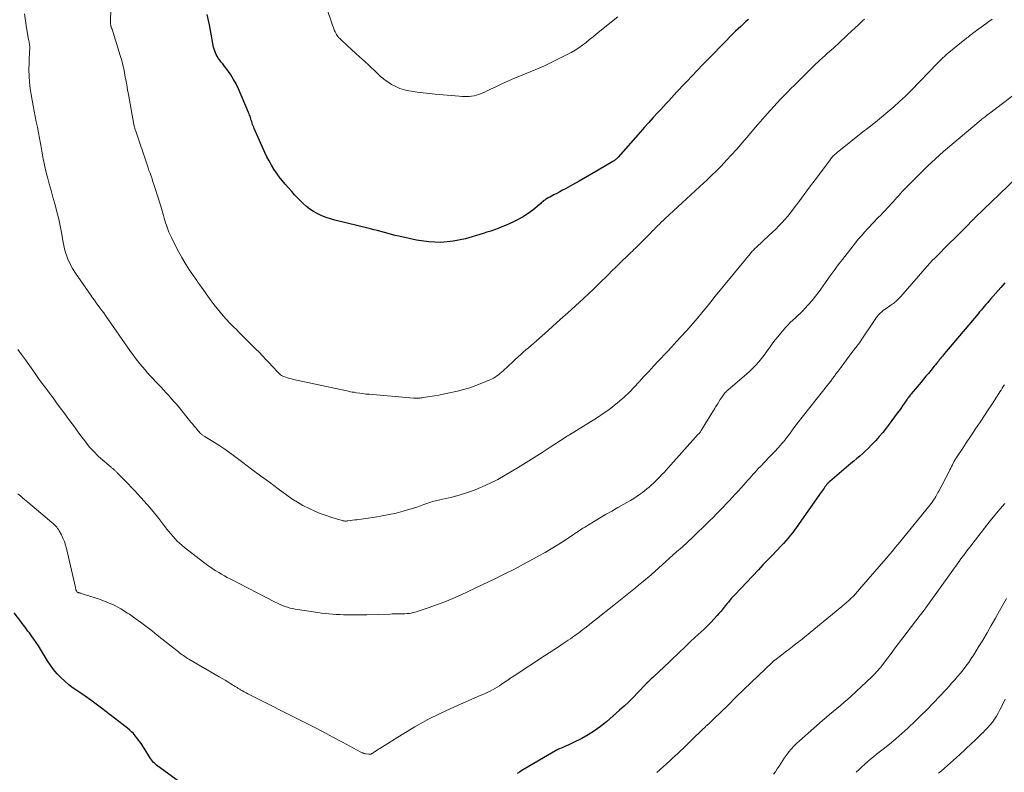
# Model space of a CAD drawing. Units: feet. Extents: x 1959993 to 1964319, y 500000 to 505000.
# Drawn here: x 1960442 to 1960669, y 500588 to 500762 of the extents above; entities that cross this region are included whole.
import ezdxf

# ---------------------------------------------------------------- set-up
doc = ezdxf.new("R2010")
doc.units = ezdxf.units.FT
doc.header["$LTSCALE"] = 100
doc.header["$MEASUREMENT"] = 0
doc.layers.add('CONTOUR INDEX', color=32, linetype='Continuous', lineweight=25)
doc.layers.add('CONTOUR INTERMEDIATE', color=40, linetype='Continuous', lineweight=15)

msp = doc.modelspace()

# ---------------------------------------------------------------- linework, layer by layer
at = {"layer": 'CONTOUR INDEX', "flags": 128}
for points, elevation in [([(1960610.11, 500762.33), (1960609.54, 500761.82), (1960608.34, 500760.71), (1960607.16, 500759.59), (1960606, 500758.44), (1960604.85, 500757.28), (1960600.72, 500753.02), (1960599.52, 500751.78), (1960598.32, 500750.54), (1960597.13, 500749.29), (1960595.93, 500748.04), (1960594.82, 500746.87), (1960594.19, 500746.21), (1960593.56, 500745.54), (1960592.93, 500744.87), (1960592.31, 500744.19), (1960591.69, 500743.51), (1960591.07, 500742.84), (1960590.45, 500742.16), (1960589.83, 500741.49), (1960589.07, 500740.67), (1960588.08, 500739.58), (1960587.09, 500738.49), (1960586.1, 500737.4), (1960585.13, 500736.29), (1960579.95, 500730.42), (1960579.82, 500730.28), (1960579.68, 500730.14), (1960579.54, 500730), (1960579.4, 500729.87), (1960579.25, 500729.74), (1960579.09, 500729.62), (1960578.93, 500729.51), (1960578.76, 500729.41), (1960575.36, 500727.44), (1960573.88, 500726.59), (1960572.4, 500725.74), (1960570.92, 500724.9), (1960569.43, 500724.06), (1960567.78, 500723.13), (1960567.12, 500722.77), (1960566.45, 500722.4), (1960565.78, 500722.05), (1960565.1, 500721.7), (1960564.15, 500721.21), (1960563.95, 500721.11), (1960563.76, 500721), (1960563.57, 500720.88), (1960563.38, 500720.77), (1960563.19, 500720.64), (1960563.01, 500720.51), (1960562.84, 500720.38), (1960562.66, 500720.23), (1960562.6, 500720.18), (1960562.4, 500720), (1960562.2, 500719.83), (1960562, 500719.66), (1960561.8, 500719.49), (1960561.21, 500719), (1960560.71, 500718.59), (1960560.21, 500718.19), (1960559.7, 500717.8), (1960559.18, 500717.41), (1960559.13, 500717.37), (1960558.57, 500716.99), (1960558, 500716.63), (1960557.41, 500716.3), (1960556.81, 500715.99), (1960555.58, 500715.4), (1960554.75, 500715.02), (1960553.91, 500714.64), (1960553.07, 500714.29), (1960552.22, 500713.95), (1960551.36, 500713.63), (1960550.5, 500713.32), (1960549.63, 500713.04), (1960548.75, 500712.77), (1960544.64, 500711.57), (1960541.82, 500710.98), (1960538.99, 500710.67), (1960536.14, 500710.8), (1960533.29, 500711.22), (1960529.22, 500712.14), (1960528.39, 500712.33), (1960527.57, 500712.54), (1960526.75, 500712.76), (1960525.93, 500712.98), (1960525.11, 500713.21), (1960524.29, 500713.43), (1960523.47, 500713.65), (1960522.65, 500713.85), (1960514.43, 500715.85), (1960513.41, 500716.13), (1960512.41, 500716.46), (1960511.44, 500716.86), (1960510.49, 500717.31), (1960510.35, 500717.38), (1960509.5, 500717.87), (1960508.68, 500718.39), (1960507.91, 500718.99), (1960507.17, 500719.62), (1960506.46, 500720.3), (1960505.77, 500721), (1960505.1, 500721.72), (1960504.45, 500722.45), (1960502.92, 500724.22), (1960502.22, 500725.06), (1960501.56, 500725.91), (1960500.93, 500726.79), (1960500.32, 500727.69), (1960499.76, 500728.61), (1960499.22, 500729.56), (1960498.73, 500730.52), (1960498.27, 500731.5), (1960495.79, 500737.1), (1960495.66, 500737.4), (1960495.53, 500737.71), (1960495.42, 500738.02), (1960495.31, 500738.34), (1960495.3, 500738.36), (1960495.2, 500738.67), (1960495.11, 500738.97), (1960495.01, 500739.28), (1960494.92, 500739.59), (1960494.82, 500739.89), (1960494.71, 500740.19), (1960494.6, 500740.49), (1960494.48, 500740.79), (1960492.13, 500746.26), (1960491.6, 500747.37), (1960491.02, 500748.44), (1960490.36, 500749.47), (1960489.65, 500750.47), (1960488.8, 500751.58), (1960488.48, 500752), (1960488.16, 500752.43), (1960487.84, 500752.86), (1960487.53, 500753.3), (1960487.42, 500753.45), (1960487.19, 500753.82), (1960486.97, 500754.2), (1960486.79, 500754.6), (1960486.64, 500755.01), (1960486.51, 500755.44), (1960486.39, 500755.86), (1960486.29, 500756.29), (1960486.21, 500756.73), (1960486.06, 500757.61), (1960485.91, 500758.48), (1960485.75, 500759.36), (1960485.58, 500760.23), (1960485.41, 500761.1), (1960485.21, 500762.09), (1960484.89, 500763.45)], 1020), ([(1960669.46, 500701.38), (1960668.51, 500700.29), (1960666.14, 500697.56), (1960665.77, 500697.14), (1960665.41, 500696.72), (1960665.04, 500696.3), (1960664.68, 500695.88), (1960664.32, 500695.45), (1960663.95, 500695.03), (1960663.59, 500694.61), (1960663.23, 500694.18), (1960655.5, 500685.01), (1960655.25, 500684.7), (1960654.99, 500684.39), (1960654.74, 500684.08), (1960654.49, 500683.77), (1960654.27, 500683.5), (1960654.13, 500683.32), (1960653.99, 500683.13), (1960653.84, 500682.95), (1960653.7, 500682.77), (1960653.56, 500682.59), (1960653.41, 500682.4), (1960653.27, 500682.22), (1960653.12, 500682.04), (1960652.3, 500681.05), (1960651.74, 500680.38), (1960651.18, 500679.71), (1960650.62, 500679.04), (1960650.06, 500678.37), (1960647.8, 500675.69), (1960647.65, 500675.51), (1960647.51, 500675.33), (1960647.36, 500675.14), (1960647.22, 500674.96), (1960647.09, 500674.77), (1960646.95, 500674.58), (1960646.82, 500674.39), (1960646.69, 500674.2), (1960646.17, 500673.43), (1960645.78, 500672.85), (1960645.38, 500672.28), (1960644.97, 500671.72), (1960644.56, 500671.15), (1960642.71, 500668.67), (1960641.96, 500667.69), (1960641.19, 500666.74), (1960640.39, 500665.81), (1960639.57, 500664.89), (1960639.13, 500664.42), (1960638.51, 500663.76), (1960637.87, 500663.12), (1960637.22, 500662.49), (1960636.55, 500661.88), (1960635.88, 500661.27), (1960635.2, 500660.68), (1960634.51, 500660.08), (1960633.82, 500659.5), (1960628.97, 500655.4), (1960628.85, 500655.3), (1960628.73, 500655.19), (1960628.61, 500655.08), (1960628.5, 500654.96), (1960628.39, 500654.84), (1960628.28, 500654.72), (1960628.18, 500654.6), (1960628.08, 500654.47), (1960627.83, 500654.12), (1960627.61, 500653.82), (1960627.39, 500653.52), (1960627.17, 500653.21), (1960626.96, 500652.9), (1960621.89, 500645.63), (1960621.39, 500644.94), (1960620.89, 500644.26), (1960620.38, 500643.59), (1960619.85, 500642.92), (1960619.32, 500642.27), (1960618.77, 500641.62), (1960618.2, 500640.99), (1960617.62, 500640.38), (1960616.67, 500639.39), (1960615.6, 500638.28), (1960614.54, 500637.17), (1960613.48, 500636.06), (1960612.42, 500634.95), (1960606.94, 500629.17), (1960606.56, 500628.75), (1960606.19, 500628.34), (1960605.83, 500627.91), (1960605.48, 500627.47), (1960605.23, 500627.16), (1960604.76, 500626.56), (1960604.28, 500625.98), (1960603.79, 500625.39), (1960603.3, 500624.82), (1960602.87, 500624.33), (1960602.15, 500623.53), (1960601.41, 500622.74), (1960600.64, 500621.98), (1960599.86, 500621.23), (1960598.45, 500619.93), (1960597.62, 500619.16), (1960596.8, 500618.38), (1960595.98, 500617.59), (1960595.16, 500616.81), (1960594.35, 500616.02), (1960593.53, 500615.23), (1960592.71, 500614.45), (1960591.88, 500613.67), (1960588.16, 500610.17), (1960587.94, 500609.95), (1960587.71, 500609.74), (1960587.48, 500609.53), (1960587.25, 500609.32), (1960586.91, 500609.02), (1960586.85, 500608.96), (1960586.79, 500608.9), (1960586.73, 500608.85), (1960586.67, 500608.79), (1960586.61, 500608.73), (1960586.55, 500608.67), (1960586.49, 500608.61), (1960586.43, 500608.55), (1960584.52, 500606.52), (1960583.49, 500605.46), (1960582.44, 500604.41), (1960581.37, 500603.4), (1960580.27, 500602.41), (1960577.25, 500599.74), (1960575.91, 500598.65), (1960574.52, 500597.63), (1960573.06, 500596.72), (1960571.54, 500595.88), (1960569.64, 500594.93), (1960569.04, 500594.63), (1960568.43, 500594.35), (1960567.81, 500594.08), (1960567.19, 500593.82), (1960566.42, 500593.51), (1960566.18, 500593.41), (1960565.95, 500593.3), (1960565.72, 500593.18), (1960565.5, 500593.06), (1960557.72, 500588.46), (1960557.15, 500588.11), (1960556.59, 500587.75)], 1000), ([(1960479.42, 500585.13), (1960473.16, 500589.75), (1960472.91, 500589.94), (1960472.68, 500590.15), (1960472.47, 500590.37), (1960472.27, 500590.61), (1960471.99, 500590.95), (1960471.94, 500591.03), (1960471.88, 500591.1), (1960471.83, 500591.18), (1960471.78, 500591.25), (1960469.75, 500594.5), (1960469.4, 500595.02), (1960469.04, 500595.54), (1960468.66, 500596.05), (1960468.26, 500596.54), (1960467.84, 500597.02), (1960467.4, 500597.47), (1960466.93, 500597.89), (1960466.45, 500598.29), (1960460.45, 500602.94), (1960459.22, 500603.87), (1960457.97, 500604.78), (1960456.7, 500605.66), (1960455.42, 500606.52), (1960454.94, 500606.83), (1960453.91, 500607.55), (1960452.91, 500608.3), (1960451.96, 500609.12), (1960451.04, 500609.97), (1960450.19, 500610.89), (1960449.38, 500611.84), (1960448.65, 500612.85), (1960447.97, 500613.9), (1960446.83, 500615.79), (1960446.35, 500616.57), (1960445.86, 500617.34), (1960445.35, 500618.1), (1960444.83, 500618.85), (1960444.4, 500619.45), (1960444.08, 500619.89), (1960443.76, 500620.33), (1960443.44, 500620.76), (1960443.11, 500621.2), (1960442.78, 500621.63), (1960442.45, 500622.07), (1960442.12, 500622.5), (1960441.79, 500622.93), (1960440.26, 500624.95)], 1000)]:
    msp.add_lwpolyline(points, dxfattribs=dict(at, elevation=elevation))
at = {"layer": 'CONTOUR INTERMEDIATE', "flags": 128}
for points, elevation in [([(1960579.91, 500762.9), (1960575, 500758.96), (1960574.18, 500758.3), (1960573.37, 500757.66), (1960572.55, 500757.01), (1960571.72, 500756.37), (1960570.88, 500755.76), (1960570.02, 500755.18), (1960569.12, 500754.66), (1960568.2, 500754.17), (1960564.6, 500752.39), (1960562.96, 500751.61), (1960561.3, 500750.86), (1960559.63, 500750.15), (1960557.94, 500749.47), (1960557.36, 500749.25), (1960555.96, 500748.68), (1960554.57, 500748.09), (1960553.2, 500747.47), (1960551.83, 500746.82), (1960550.31, 500746.06), (1960549.71, 500745.78), (1960549.11, 500745.51), (1960548.5, 500745.26), (1960547.89, 500745.02), (1960547.72, 500744.95), (1960547.18, 500744.78), (1960546.64, 500744.64), (1960546.08, 500744.55), (1960545.51, 500744.5), (1960544.94, 500744.48), (1960544.37, 500744.48), (1960543.8, 500744.5), (1960543.23, 500744.54), (1960537.62, 500745.01), (1960536.25, 500745.14), (1960534.87, 500745.29), (1960533.5, 500745.47), (1960532.14, 500745.68), (1960531.57, 500745.77), (1960530.51, 500746), (1960529.49, 500746.32), (1960528.51, 500746.76), (1960527.57, 500747.29), (1960526.44, 500748), (1960526.09, 500748.25), (1960525.75, 500748.5), (1960525.42, 500748.78), (1960525.11, 500749.06), (1960524.8, 500749.36), (1960524.49, 500749.66), (1960524.18, 500749.95), (1960523.87, 500750.24), (1960521.19, 500752.71), (1960520.21, 500753.61), (1960519.24, 500754.5), (1960518.26, 500755.39), (1960517.28, 500756.28), (1960515.78, 500757.64), (1960515.56, 500757.86), (1960515.34, 500758.09), (1960515.14, 500758.33), (1960514.96, 500758.59), (1960514.79, 500758.86), (1960514.64, 500759.13), (1960514.51, 500759.42), (1960514.39, 500759.71), (1960512.02, 500766.37)], 1024), ([(1960666.51, 500762.39), (1960665.77, 500761.86), (1960665.04, 500761.32), (1960662.87, 500759.73), (1960662.66, 500759.58), (1960662.46, 500759.42), (1960662.26, 500759.27), (1960662.05, 500759.11), (1960661.85, 500758.96), (1960661.65, 500758.8), (1960661.45, 500758.65), (1960661.25, 500758.49), (1960661.16, 500758.42), (1960660.92, 500758.23), (1960660.67, 500758.04), (1960660.43, 500757.85), (1960660.19, 500757.65), (1960656.47, 500754.63), (1960656.13, 500754.34), (1960655.79, 500754.05), (1960655.46, 500753.75), (1960655.13, 500753.44), (1960654.81, 500753.12), (1960654.5, 500752.8), (1960654.18, 500752.48), (1960653.86, 500752.16), (1960647.74, 500745.87), (1960646.43, 500744.57), (1960645.1, 500743.3), (1960643.73, 500742.08), (1960642.33, 500740.89), (1960640.91, 500739.72), (1960639.48, 500738.56), (1960638.05, 500737.41), (1960636.61, 500736.26), (1960630.61, 500731.5), (1960630.38, 500731.31), (1960630.16, 500731.12), (1960629.96, 500730.92), (1960629.75, 500730.71), (1960629.56, 500730.49), (1960629.37, 500730.27), (1960629.19, 500730.05), (1960629.01, 500729.82), (1960626.79, 500726.84), (1960625.54, 500725.16), (1960624.28, 500723.47), (1960623.02, 500721.79), (1960621.76, 500720.11), (1960620.47, 500718.39), (1960619.84, 500717.58), (1960619.2, 500716.79), (1960618.53, 500716.02), (1960617.84, 500715.26), (1960617.14, 500714.52), (1960616.42, 500713.79), (1960615.69, 500713.07), (1960614.95, 500712.37), (1960611.89, 500709.54), (1960611.71, 500709.37), (1960611.53, 500709.19), (1960611.35, 500709.02), (1960611.18, 500708.84), (1960611.01, 500708.66), (1960610.85, 500708.47), (1960610.68, 500708.29), (1960610.52, 500708.09), (1960603.3, 500699.27), (1960602.38, 500698.15), (1960601.46, 500697.02), (1960600.54, 500695.89), (1960599.62, 500694.76), (1960598.7, 500693.64), (1960597.76, 500692.53), (1960596.81, 500691.43), (1960595.84, 500690.34), (1960595.64, 500690.12), (1960594.55, 500688.93), (1960593.47, 500687.74), (1960592.38, 500686.57), (1960591.28, 500685.39), (1960589.26, 500683.25), (1960588.14, 500682.06), (1960587.04, 500680.86), (1960585.94, 500679.65), (1960584.85, 500678.43), (1960584.77, 500678.34), (1960583.7, 500677.18), (1960582.6, 500676.06), (1960581.46, 500674.98), (1960580.28, 500673.93), (1960579.06, 500672.93), (1960577.81, 500671.97), (1960576.52, 500671.08), (1960575.2, 500670.22), (1960568.69, 500666.19), (1960568.56, 500666.11), (1960568.44, 500666.04), (1960568.31, 500665.96), (1960568.19, 500665.88), (1960568.06, 500665.8), (1960567.94, 500665.72), (1960567.81, 500665.64), (1960567.69, 500665.56), (1960564.27, 500663.3), (1960562.42, 500662.1), (1960560.57, 500660.91), (1960558.71, 500659.74), (1960556.84, 500658.59), (1960555.56, 500657.8), (1960553.85, 500656.8), (1960552.11, 500655.85), (1960550.34, 500654.98), (1960548.54, 500654.15), (1960548.14, 500653.97), (1960546.51, 500653.31), (1960544.86, 500652.71), (1960543.18, 500652.21), (1960541.47, 500651.77), (1960538.74, 500651.13), (1960538.39, 500651.05), (1960538.04, 500650.97), (1960537.69, 500650.89), (1960537.34, 500650.81), (1960537, 500650.72), (1960536.65, 500650.62), (1960536.31, 500650.51), (1960535.98, 500650.38), (1960535.04, 500650.02), (1960534.24, 500649.72), (1960533.43, 500649.44), (1960532.61, 500649.18), (1960531.78, 500648.93), (1960530.24, 500648.49), (1960528.63, 500648.07), (1960527.02, 500647.7), (1960525.39, 500647.39), (1960523.75, 500647.12), (1960519.98, 500646.59), (1960519.5, 500646.52), (1960519.03, 500646.46), (1960518.55, 500646.39), (1960518.07, 500646.33), (1960517.47, 500646.24), (1960517.29, 500646.23), (1960517.12, 500646.21), (1960516.94, 500646.21), (1960516.77, 500646.22), (1960516.6, 500646.23), (1960516.42, 500646.26), (1960516.25, 500646.3), (1960516.09, 500646.34), (1960513.72, 500647.06), (1960512.39, 500647.5), (1960511.07, 500647.98), (1960509.77, 500648.52), (1960508.48, 500649.1), (1960508.36, 500649.16), (1960507.04, 500649.83), (1960505.76, 500650.55), (1960504.52, 500651.35), (1960503.31, 500652.19), (1960501.34, 500653.65), (1960499.28, 500655.18), (1960497.22, 500656.71), (1960495.16, 500658.25), (1960493.11, 500659.79), (1960491.27, 500661.17), (1960490.13, 500662.01), (1960488.97, 500662.83), (1960487.79, 500663.61), (1960486.59, 500664.37), (1960484.46, 500665.69), (1960484.32, 500665.78), (1960484.18, 500665.87), (1960484.05, 500665.96), (1960483.91, 500666.05), (1960483.78, 500666.15), (1960483.65, 500666.25), (1960483.53, 500666.36), (1960483.41, 500666.47), (1960483.22, 500666.66), (1960483.05, 500666.83), (1960482.88, 500667.01), (1960482.72, 500667.19), (1960482.56, 500667.38), (1960482.18, 500667.84), (1960481.84, 500668.26), (1960481.49, 500668.68), (1960481.15, 500669.1), (1960480.81, 500669.51), (1960478.16, 500672.77), (1960477.69, 500673.33), (1960477.22, 500673.88), (1960476.75, 500674.43), (1960476.26, 500674.98), (1960476.02, 500675.25), (1960475.41, 500675.92), (1960474.8, 500676.6), (1960474.18, 500677.26), (1960473.55, 500677.93), (1960471.74, 500679.85), (1960471.12, 500680.51), (1960470.52, 500681.19), (1960469.93, 500681.87), (1960469.35, 500682.57), (1960468.79, 500683.28), (1960468.24, 500684), (1960467.7, 500684.73), (1960467.17, 500685.46), (1960461.36, 500693.8), (1960460.95, 500694.38), (1960460.53, 500694.97), (1960460.1, 500695.55), (1960459.68, 500696.13), (1960459.25, 500696.71), (1960458.82, 500697.3), (1960458.4, 500697.88), (1960457.99, 500698.47), (1960454.42, 500703.59), (1960453.76, 500704.63), (1960453.17, 500705.7), (1960452.69, 500706.82), (1960452.27, 500707.98), (1960452.23, 500708.12), (1960451.92, 500709.24), (1960451.64, 500710.36), (1960451.42, 500711.5), (1960451.24, 500712.65), (1960451.05, 500713.8), (1960450.84, 500714.94), (1960450.59, 500716.08), (1960450.3, 500717.21), (1960449.63, 500719.6), (1960449.2, 500721.15), (1960448.78, 500722.71), (1960448.36, 500724.26), (1960447.95, 500725.82), (1960447.89, 500726.03), (1960447.52, 500727.48), (1960447.19, 500728.95), (1960446.89, 500730.42), (1960446.62, 500731.89), (1960446.55, 500732.34), (1960446.33, 500733.6), (1960446.11, 500734.85), (1960445.87, 500736.1), (1960445.62, 500737.35), (1960445.37, 500738.59), (1960445.13, 500739.84), (1960444.88, 500741.09), (1960444.64, 500742.34), (1960444.16, 500744.91), (1960443.93, 500746.33), (1960443.77, 500747.76), (1960443.69, 500749.19), (1960443.67, 500750.63), (1960443.7, 500752.24), (1960443.72, 500752.88), (1960443.74, 500753.52), (1960443.77, 500754.16), (1960443.81, 500754.8), (1960443.85, 500755.52), (1960443.86, 500755.8), (1960443.85, 500756.07), (1960443.82, 500756.34), (1960443.79, 500756.61), (1960443.74, 500756.88), (1960443.69, 500757.15), (1960443.64, 500757.43), (1960443.59, 500757.7), (1960443.08, 500760.38), (1960442.83, 500762), (1960442.65, 500763.63)], 1012), ([(1960636.95, 500762.4), (1960636.56, 500762.03), (1960636.17, 500761.66), (1960635.78, 500761.28), (1960635.39, 500760.91), (1960635, 500760.53), (1960634.61, 500760.16), (1960634.21, 500759.79), (1960629.76, 500755.68), (1960629.32, 500755.27), (1960628.87, 500754.87), (1960628.43, 500754.47), (1960627.97, 500754.07), (1960627.72, 500753.84), (1960627.4, 500753.55), (1960627.07, 500753.26), (1960626.75, 500752.97), (1960626.44, 500752.67), (1960626.12, 500752.38), (1960625.8, 500752.08), (1960625.49, 500751.77), (1960625.18, 500751.47), (1960620.76, 500747.1), (1960619.95, 500746.3), (1960619.15, 500745.49), (1960618.35, 500744.68), (1960617.55, 500743.86), (1960616.77, 500743.03), (1960615.99, 500742.19), (1960615.23, 500741.35), (1960614.47, 500740.49), (1960612.31, 500738), (1960611.69, 500737.28), (1960611.07, 500736.56), (1960610.46, 500735.83), (1960609.85, 500735.1), (1960609.24, 500734.37), (1960608.62, 500733.64), (1960607.99, 500732.93), (1960607.35, 500732.22), (1960605.08, 500729.71), (1960604.45, 500729.03), (1960603.81, 500728.36), (1960603.16, 500727.7), (1960602.5, 500727.05), (1960601.83, 500726.41), (1960601.15, 500725.77), (1960600.48, 500725.14), (1960599.8, 500724.51), (1960590.81, 500716.17), (1960590.38, 500715.77), (1960589.95, 500715.36), (1960589.53, 500714.95), (1960589.11, 500714.54), (1960588.69, 500714.12), (1960588.28, 500713.71), (1960587.86, 500713.29), (1960587.45, 500712.87), (1960586.51, 500711.91), (1960585.98, 500711.37), (1960585.44, 500710.84), (1960584.9, 500710.3), (1960584.37, 500709.77), (1960583.96, 500709.37), (1960583.63, 500709.04), (1960583.28, 500708.71), (1960582.94, 500708.38), (1960582.6, 500708.05), (1960582.26, 500707.73), (1960581.91, 500707.4), (1960581.57, 500707.07), (1960581.23, 500706.74), (1960580.22, 500705.75), (1960579.38, 500704.93), (1960578.54, 500704.1), (1960577.71, 500703.27), (1960576.88, 500702.44), (1960576.39, 500701.95), (1960575.31, 500700.88), (1960574.22, 500699.82), (1960573.11, 500698.78), (1960571.99, 500697.74), (1960570.13, 500696.04), (1960568.36, 500694.43), (1960566.58, 500692.83), (1960564.8, 500691.24), (1960563.01, 500689.66), (1960560.44, 500687.41), (1960559.84, 500686.88), (1960559.23, 500686.34), (1960558.63, 500685.81), (1960558.03, 500685.27), (1960557.44, 500684.74), (1960556.84, 500684.2), (1960556.25, 500683.66), (1960555.65, 500683.11), (1960553.34, 500680.99), (1960552.99, 500680.68), (1960552.64, 500680.37), (1960552.27, 500680.08), (1960551.89, 500679.79), (1960551.51, 500679.53), (1960551.11, 500679.29), (1960550.69, 500679.07), (1960550.27, 500678.87), (1960548.41, 500678.09), (1960547.03, 500677.55), (1960545.64, 500677.06), (1960544.22, 500676.65), (1960542.79, 500676.29), (1960540.55, 500675.78), (1960539.52, 500675.56), (1960538.49, 500675.35), (1960537.46, 500675.17), (1960536.43, 500675.01), (1960534.91, 500674.79), (1960534.63, 500674.75), (1960534.35, 500674.72), (1960534.07, 500674.69), (1960533.78, 500674.67), (1960533.5, 500674.66), (1960533.22, 500674.65), (1960532.93, 500674.66), (1960532.65, 500674.68), (1960522.34, 500675.55), (1960521.62, 500675.62), (1960520.9, 500675.7), (1960520.18, 500675.8), (1960519.47, 500675.91), (1960518.9, 500676.01), (1960518.47, 500676.08), (1960518.04, 500676.16), (1960517.61, 500676.25), (1960517.18, 500676.34), (1960504.83, 500678.99), (1960504.38, 500679.1), (1960503.94, 500679.21), (1960503.51, 500679.35), (1960503.07, 500679.5), (1960502.59, 500679.67), (1960502.41, 500679.75), (1960502.23, 500679.84), (1960502.06, 500679.94), (1960501.89, 500680.05), (1960501.74, 500680.18), (1960501.59, 500680.31), (1960501.44, 500680.44), (1960501.3, 500680.59), (1960500.03, 500681.97), (1960499.26, 500682.8), (1960498.48, 500683.63), (1960497.69, 500684.45), (1960496.9, 500685.27), (1960496.18, 500686), (1960495.18, 500687.02), (1960494.18, 500688.03), (1960493.17, 500689.03), (1960492.15, 500690.03), (1960491.72, 500690.45), (1960490.93, 500691.25), (1960490.15, 500692.05), (1960489.39, 500692.87), (1960488.63, 500693.7), (1960487.9, 500694.55), (1960487.19, 500695.41), (1960486.5, 500696.29), (1960485.83, 500697.19), (1960484.7, 500698.78), (1960484.32, 500699.3), (1960483.95, 500699.81), (1960483.58, 500700.33), (1960483.21, 500700.85), (1960482.84, 500701.37), (1960482.47, 500701.89), (1960482.11, 500702.42), (1960481.75, 500702.95), (1960480.69, 500704.53), (1960479.83, 500705.87), (1960479.01, 500707.23), (1960478.24, 500708.62), (1960477.51, 500710.03), (1960476.65, 500711.81), (1960476.34, 500712.45), (1960476.06, 500713.11), (1960475.8, 500713.77), (1960475.55, 500714.45), (1960475.46, 500714.72), (1960475.28, 500715.26), (1960475.11, 500715.81), (1960474.95, 500716.35), (1960474.79, 500716.91), (1960474.63, 500717.46), (1960474.48, 500718.01), (1960474.31, 500718.55), (1960474.14, 500719.1), (1960472.79, 500723.44), (1960472.58, 500724.09), (1960472.36, 500724.75), (1960472.14, 500725.4), (1960471.9, 500726.05), (1960471.67, 500726.7), (1960471.43, 500727.35), (1960471.21, 500728), (1960470.98, 500728.66), (1960468.37, 500736.43), (1960468.31, 500736.62), (1960468.25, 500736.81), (1960468.19, 500737.01), (1960468.14, 500737.2), (1960468.09, 500737.39), (1960468.04, 500737.59), (1960468, 500737.79), (1960467.96, 500737.98), (1960466.69, 500744.9), (1960466.49, 500746.04), (1960466.28, 500747.18), (1960466.08, 500748.32), (1960465.88, 500749.45), (1960465.66, 500750.59), (1960465.41, 500751.71), (1960465.12, 500752.83), (1960464.79, 500753.94), (1960463.13, 500759.26), (1960463.05, 500759.52), (1960462.96, 500759.77), (1960462.88, 500760.03), (1960462.79, 500760.28), (1960462.7, 500760.53), (1960462.66, 500760.66), (1960462.62, 500760.79), (1960462.59, 500760.92), (1960462.57, 500761.05), (1960462.56, 500761.19), (1960462.55, 500761.32), (1960462.55, 500761.46), (1960462.55, 500761.6), (1960462.63, 500764.9)], 1016), ([(1960672.45, 500745.53), (1960665.63, 500740.41), (1960665.58, 500740.37), (1960665.53, 500740.34), (1960665.49, 500740.3), (1960665.44, 500740.26), (1960665.35, 500740.18), (1960665.29, 500740.13), (1960664.85, 500739.79), (1960664.63, 500739.62), (1960664.41, 500739.44), (1960664.19, 500739.27), (1960663.98, 500739.09), (1960657.14, 500733.35), (1960655.25, 500731.72), (1960653.38, 500730.06), (1960651.56, 500728.34), (1960649.76, 500726.6), (1960647.14, 500723.99), (1960646.68, 500723.52), (1960646.23, 500723.05), (1960645.79, 500722.57), (1960645.35, 500722.08), (1960644.92, 500721.59), (1960644.48, 500721.1), (1960644.04, 500720.61), (1960643.6, 500720.13), (1960642.23, 500718.65), (1960641.73, 500718.11), (1960641.23, 500717.57), (1960640.72, 500717.04), (1960640.21, 500716.51), (1960639.69, 500715.99), (1960639.18, 500715.46), (1960638.67, 500714.92), (1960638.17, 500714.39), (1960637.69, 500713.88), (1960636.95, 500713.08), (1960636.24, 500712.26), (1960635.54, 500711.43), (1960634.86, 500710.59), (1960631.86, 500706.78), (1960630.88, 500705.51), (1960629.92, 500704.24), (1960628.99, 500702.94), (1960628.07, 500701.63), (1960627.25, 500700.43), (1960626.47, 500699.35), (1960625.67, 500698.29), (1960624.83, 500697.26), (1960623.95, 500696.25), (1960623.23, 500695.45), (1960622.69, 500694.87), (1960622.14, 500694.3), (1960621.56, 500693.76), (1960620.97, 500693.23), (1960620.38, 500692.7), (1960619.81, 500692.15), (1960619.26, 500691.58), (1960618.72, 500690.99), (1960617.59, 500689.69), (1960616.91, 500688.88), (1960616.24, 500688.05), (1960615.6, 500687.2), (1960614.98, 500686.33), (1960614.9, 500686.22), (1960614.32, 500685.41), (1960613.73, 500684.61), (1960613.12, 500683.83), (1960612.49, 500683.06), (1960611.83, 500682.32), (1960611.15, 500681.6), (1960610.43, 500680.91), (1960609.69, 500680.24), (1960605.46, 500676.62), (1960605.26, 500676.44), (1960605.06, 500676.25), (1960604.86, 500676.06), (1960604.67, 500675.86), (1960604.5, 500675.66), (1960604.32, 500675.45), (1960604.16, 500675.23), (1960604.01, 500675), (1960603.61, 500674.38), (1960603.27, 500673.84), (1960602.93, 500673.3), (1960602.59, 500672.76), (1960602.26, 500672.21), (1960599.43, 500667.54), (1960599.32, 500667.37), (1960599.22, 500667.21), (1960599.11, 500667.05), (1960599, 500666.89), (1960598.88, 500666.74), (1960598.76, 500666.59), (1960598.63, 500666.44), (1960598.51, 500666.29), (1960591.58, 500658.55), (1960591.1, 500658.02), (1960590.61, 500657.49), (1960590.12, 500656.97), (1960589.62, 500656.46), (1960589.55, 500656.39), (1960589.08, 500655.91), (1960588.61, 500655.45), (1960588.12, 500654.99), (1960587.64, 500654.53), (1960587.14, 500654.09), (1960586.63, 500653.65), (1960586.11, 500653.24), (1960585.58, 500652.83), (1960585.14, 500652.51), (1960584.38, 500651.97), (1960583.6, 500651.45), (1960582.8, 500650.95), (1960581.99, 500650.48), (1960579.9, 500649.32), (1960578.48, 500648.52), (1960577.06, 500647.7), (1960575.65, 500646.88), (1960574.24, 500646.04), (1960572.23, 500644.82), (1960571.84, 500644.58), (1960571.46, 500644.33), (1960571.08, 500644.08), (1960570.7, 500643.82), (1960570.33, 500643.56), (1960569.95, 500643.3), (1960569.57, 500643.04), (1960569.19, 500642.79), (1960567.23, 500641.51), (1960565.86, 500640.64), (1960564.47, 500639.79), (1960563.07, 500638.96), (1960561.66, 500638.16), (1960560.25, 500637.38), (1960558.11, 500636.22), (1960555.97, 500635.09), (1960553.79, 500634), (1960551.61, 500632.94), (1960543.64, 500629.14), (1960541.76, 500628.3), (1960539.87, 500627.5), (1960537.94, 500626.79), (1960536, 500626.12), (1960532.98, 500625.16), (1960532.52, 500625.03), (1960532.07, 500624.92), (1960531.6, 500624.84), (1960531.13, 500624.79), (1960530.66, 500624.75), (1960530.19, 500624.73), (1960529.71, 500624.71), (1960529.24, 500624.71), (1960529.2, 500624.71), (1960528.71, 500624.72), (1960528.22, 500624.71), (1960527.73, 500624.71), (1960527.24, 500624.69), (1960521.8, 500624.53), (1960520.76, 500624.51), (1960519.72, 500624.49), (1960518.68, 500624.49), (1960517.64, 500624.5), (1960517.26, 500624.5), (1960516.41, 500624.52), (1960515.57, 500624.55), (1960514.72, 500624.59), (1960513.88, 500624.64), (1960513.04, 500624.71), (1960512.2, 500624.8), (1960511.36, 500624.9), (1960510.53, 500625.02), (1960505.27, 500625.84), (1960504.67, 500625.96), (1960504.07, 500626.09), (1960503.48, 500626.27), (1960502.89, 500626.46), (1960502.32, 500626.69), (1960501.75, 500626.93), (1960501.19, 500627.19), (1960500.63, 500627.46), (1960490.21, 500632.83), (1960489.54, 500633.18), (1960488.88, 500633.54), (1960488.22, 500633.9), (1960487.57, 500634.28), (1960486.93, 500634.67), (1960486.3, 500635.08), (1960485.69, 500635.51), (1960485.08, 500635.96), (1960479.64, 500640.13), (1960479.07, 500640.6), (1960478.52, 500641.08), (1960477.99, 500641.59), (1960477.48, 500642.12), (1960476.99, 500642.66), (1960476.51, 500643.22), (1960476.04, 500643.79), (1960475.58, 500644.36), (1960473.7, 500646.78), (1960472.37, 500648.44), (1960471, 500650.07), (1960469.58, 500651.66), (1960468.13, 500653.22), (1960465.78, 500655.65), (1960465.48, 500655.97), (1960465.17, 500656.28), (1960464.86, 500656.6), (1960464.55, 500656.91), (1960464.15, 500657.3), (1960464.04, 500657.42), (1960463.92, 500657.53), (1960463.81, 500657.65), (1960463.7, 500657.77), (1960463.59, 500657.88), (1960463.47, 500657.99), (1960463.35, 500658.1), (1960463.23, 500658.2), (1960463.2, 500658.22), (1960463.06, 500658.34), (1960462.92, 500658.45), (1960462.79, 500658.56), (1960462.65, 500658.68), (1960460.72, 500660.31), (1960459.66, 500661.27), (1960458.64, 500662.28), (1960457.7, 500663.35), (1960456.8, 500664.48), (1960456.26, 500665.2), (1960455.22, 500666.59), (1960454.19, 500667.99), (1960453.16, 500669.38), (1960452.13, 500670.78), (1960451.73, 500671.32), (1960450.9, 500672.45), (1960450.07, 500673.58), (1960449.23, 500674.7), (1960448.39, 500675.83), (1960447.56, 500676.95), (1960446.73, 500678.08), (1960445.91, 500679.22), (1960445.1, 500680.36), (1960442.84, 500683.54), (1960441.97, 500684.73), (1960441.09, 500685.91)], 1008), ([(1960672.04, 500725.59), (1960662.59, 500716.46), (1960662.53, 500716.4), (1960662.47, 500716.34), (1960662.41, 500716.28), (1960662.35, 500716.22), (1960662.29, 500716.16), (1960662.23, 500716.1), (1960662.17, 500716.04), (1960662.11, 500715.98), (1960660.43, 500714.27), (1960659.54, 500713.36), (1960658.63, 500712.46), (1960657.73, 500711.55), (1960656.82, 500710.65), (1960653.13, 500707), (1960652.99, 500706.86), (1960652.85, 500706.72), (1960652.71, 500706.57), (1960652.57, 500706.43), (1960652.43, 500706.28), (1960652.3, 500706.14), (1960652.17, 500705.99), (1960652.03, 500705.84), (1960645.36, 500698.2), (1960645.14, 500697.95), (1960644.91, 500697.71), (1960644.67, 500697.47), (1960644.43, 500697.23), (1960644.18, 500697.01), (1960643.92, 500696.79), (1960643.65, 500696.59), (1960643.38, 500696.4), (1960643.1, 500696.22), (1960642.82, 500696.03), (1960642.55, 500695.83), (1960642.28, 500695.64), (1960641.31, 500694.93), (1960640.95, 500694.64), (1960640.6, 500694.33), (1960640.27, 500693.99), (1960639.97, 500693.63), (1960639.68, 500693.26), (1960639.4, 500692.88), (1960639.13, 500692.5), (1960638.87, 500692.1), (1960636.38, 500688.3), (1960636.11, 500687.9), (1960635.83, 500687.5), (1960635.54, 500687.11), (1960635.25, 500686.73), (1960634.95, 500686.35), (1960634.65, 500685.96), (1960634.36, 500685.58), (1960634.07, 500685.19), (1960632.18, 500682.68), (1960631.74, 500682.09), (1960631.31, 500681.51), (1960630.88, 500680.92), (1960630.45, 500680.34), (1960630.02, 500679.75), (1960629.59, 500679.17), (1960629.15, 500678.59), (1960628.7, 500678.02), (1960621.4, 500668.79), (1960621.24, 500668.59), (1960621.08, 500668.38), (1960620.93, 500668.18), (1960620.78, 500667.97), (1960620.63, 500667.76), (1960620.48, 500667.55), (1960620.32, 500667.34), (1960620.17, 500667.13), (1960619.62, 500666.36), (1960619.19, 500665.78), (1960618.74, 500665.21), (1960618.27, 500664.64), (1960617.8, 500664.09), (1960617.53, 500663.79), (1960616.91, 500663.09), (1960616.28, 500662.4), (1960615.64, 500661.72), (1960615, 500661.05), (1960612.9, 500658.87), (1960612.48, 500658.42), (1960612.06, 500657.97), (1960611.65, 500657.52), (1960611.23, 500657.06), (1960610.82, 500656.6), (1960610.42, 500656.14), (1960610.01, 500655.68), (1960609.6, 500655.22), (1960608.44, 500653.92), (1960607.76, 500653.16), (1960607.07, 500652.4), (1960606.37, 500651.65), (1960605.67, 500650.91), (1960604.96, 500650.17), (1960604.25, 500649.43), (1960603.53, 500648.69), (1960602.81, 500647.96), (1960602.7, 500647.85), (1960601.92, 500647.07), (1960601.14, 500646.29), (1960600.35, 500645.51), (1960599.56, 500644.75), (1960598.43, 500643.66), (1960597.22, 500642.49), (1960595.99, 500641.34), (1960594.75, 500640.2), (1960593.51, 500639.06), (1960589.42, 500635.38), (1960588.52, 500634.58), (1960587.62, 500633.8), (1960586.72, 500633.02), (1960585.8, 500632.25), (1960585.47, 500631.97), (1960584.71, 500631.35), (1960583.96, 500630.73), (1960583.2, 500630.12), (1960582.44, 500629.51), (1960581.68, 500628.9), (1960580.91, 500628.3), (1960580.15, 500627.69), (1960579.38, 500627.09), (1960572.28, 500621.46), (1960571.81, 500621.1), (1960571.34, 500620.73), (1960570.87, 500620.37), (1960570.39, 500620.02), (1960569.91, 500619.66), (1960569.43, 500619.32), (1960568.94, 500618.98), (1960568.45, 500618.65), (1960567.26, 500617.86), (1960566.17, 500617.14), (1960565.08, 500616.42), (1960563.99, 500615.7), (1960562.9, 500614.99), (1960555.9, 500610.39), (1960555.16, 500609.9), (1960554.42, 500609.41), (1960553.68, 500608.91), (1960552.94, 500608.41), (1960552.5, 500608.11), (1960551.97, 500607.77), (1960551.44, 500607.45), (1960550.9, 500607.15), (1960550.35, 500606.87), (1960549.79, 500606.6), (1960549.22, 500606.33), (1960548.65, 500606.08), (1960548.08, 500605.82), (1960542.1, 500603.23), (1960538.99, 500601.79), (1960535.93, 500600.27), (1960532.94, 500598.6), (1960530, 500596.84), (1960524.85, 500593.6), (1960524.52, 500593.4), (1960524.2, 500593.18), (1960523.87, 500592.97), (1960523.56, 500592.75), (1960523.1, 500592.44), (1960523.01, 500592.38), (1960522.91, 500592.33), (1960522.81, 500592.29), (1960522.7, 500592.26), (1960522.6, 500592.24), (1960522.49, 500592.23), (1960522.38, 500592.23), (1960522.27, 500592.24), (1960521.65, 500592.33), (1960521.49, 500592.36), (1960521.33, 500592.39), (1960521.17, 500592.44), (1960521.02, 500592.48), (1960520.87, 500592.54), (1960520.72, 500592.6), (1960520.57, 500592.67), (1960520.42, 500592.74), (1960516.23, 500595.01), (1960513.98, 500596.21), (1960511.73, 500597.4), (1960509.46, 500598.57), (1960507.19, 500599.72), (1960494.73, 500606), (1960494.31, 500606.21), (1960493.9, 500606.43), (1960493.49, 500606.66), (1960493.08, 500606.89), (1960492.58, 500607.19), (1960492.43, 500607.28), (1960492.27, 500607.37), (1960492.13, 500607.47), (1960491.98, 500607.57), (1960491.83, 500607.67), (1960491.68, 500607.76), (1960491.53, 500607.86), (1960491.38, 500607.95), (1960490.36, 500608.57), (1960489.69, 500608.97), (1960489.03, 500609.36), (1960488.36, 500609.76), (1960487.69, 500610.15), (1960480.66, 500614.23), (1960480.33, 500614.42), (1960480.01, 500614.63), (1960479.7, 500614.84), (1960479.39, 500615.06), (1960479.09, 500615.29), (1960478.78, 500615.52), (1960478.48, 500615.75), (1960478.18, 500615.99), (1960476.6, 500617.24), (1960475.51, 500618.11), (1960474.43, 500618.97), (1960473.34, 500619.84), (1960472.24, 500620.7), (1960471.96, 500620.93), (1960470.72, 500621.89), (1960469.46, 500622.83), (1960468.18, 500623.75), (1960466.89, 500624.65), (1960466.47, 500624.93), (1960464.93, 500625.89), (1960463.34, 500626.76), (1960461.68, 500627.48), (1960459.98, 500628.12), (1960455.53, 500629.55), (1960455.43, 500629.59), (1960455.33, 500629.62), (1960455.22, 500629.64), (1960455.12, 500629.66), (1960454.95, 500629.7), (1960454.93, 500629.71), (1960454.91, 500629.71), (1960454.9, 500629.72), (1960454.88, 500629.73), (1960454.82, 500629.78), (1960454.78, 500629.82), (1960454.77, 500629.84), (1960454.71, 500629.95), (1960454.67, 500630.02), (1960454.63, 500630.09), (1960454.6, 500630.17), (1960454.57, 500630.24), (1960454.54, 500630.33), (1960454.5, 500630.45), (1960454.47, 500630.57), (1960454.43, 500630.69), (1960454.41, 500630.81), (1960452.37, 500639.83), (1960452.15, 500640.66), (1960451.88, 500641.48), (1960451.54, 500642.27), (1960451.16, 500643.04), (1960450.65, 500643.98), (1960450.48, 500644.26), (1960450.3, 500644.53), (1960450.1, 500644.78), (1960449.88, 500645.02), (1960449.65, 500645.25), (1960449.41, 500645.48), (1960449.17, 500645.7), (1960448.92, 500645.91), (1960447.42, 500647.2), (1960446.42, 500648.05), (1960445.42, 500648.9), (1960444.41, 500649.75), (1960443.41, 500650.59), (1960442.27, 500651.54), (1960441.69, 500652.03), (1960441.11, 500652.54)], 1004), ([(1960669.34, 500677.76), (1960669.08, 500677.35), (1960668.81, 500676.95), (1960668.55, 500676.54), (1960668.28, 500676.13), (1960668.02, 500675.73), (1960666.39, 500673.22), (1960665.55, 500671.93), (1960664.7, 500670.65), (1960663.85, 500669.37), (1960663, 500668.09), (1960662.9, 500667.95), (1960662.1, 500666.74), (1960661.3, 500665.53), (1960660.5, 500664.32), (1960659.7, 500663.11), (1960658.26, 500660.92), (1960658.19, 500660.8), (1960658.11, 500660.69), (1960658.04, 500660.57), (1960657.96, 500660.45), (1960657.88, 500660.32), (1960657.85, 500660.27), (1960657.82, 500660.22), (1960657.79, 500660.17), (1960657.76, 500660.12), (1960657.73, 500660.07), (1960657.7, 500660.02), (1960657.68, 500659.97), (1960657.65, 500659.92), (1960657.32, 500659.24), (1960657.13, 500658.85), (1960656.93, 500658.46), (1960656.73, 500658.07), (1960656.53, 500657.68), (1960654.13, 500653.16), (1960653.96, 500652.84), (1960653.79, 500652.52), (1960653.61, 500652.2), (1960653.44, 500651.88), (1960653.34, 500651.69), (1960653.21, 500651.47), (1960653.08, 500651.25), (1960652.94, 500651.03), (1960652.8, 500650.81), (1960652.65, 500650.6), (1960652.5, 500650.39), (1960652.34, 500650.19), (1960652.18, 500649.99), (1960646.77, 500643.34), (1960646.1, 500642.52), (1960645.43, 500641.7), (1960644.76, 500640.88), (1960644.09, 500640.06), (1960643.42, 500639.25), (1960642.74, 500638.44), (1960642.05, 500637.63), (1960641.37, 500636.83), (1960635.85, 500630.45), (1960635.37, 500629.91), (1960634.89, 500629.38), (1960634.39, 500628.86), (1960633.88, 500628.35), (1960633.36, 500627.85), (1960632.83, 500627.36), (1960632.29, 500626.89), (1960631.74, 500626.42), (1960623.12, 500619.36), (1960623.05, 500619.3), (1960622.98, 500619.24), (1960622.91, 500619.19), (1960622.84, 500619.13), (1960622.77, 500619.08), (1960622.7, 500619.02), (1960622.63, 500618.97), (1960622.56, 500618.91), (1960621.08, 500617.77), (1960620.26, 500617.14), (1960619.45, 500616.52), (1960618.64, 500615.89), (1960617.83, 500615.26), (1960616.2, 500614), (1960616.1, 500613.92), (1960615.95, 500613.79), (1960615.89, 500613.73), (1960615.83, 500613.68), (1960615.77, 500613.62), (1960615.71, 500613.57), (1960609.07, 500607.23), (1960608.45, 500606.64), (1960607.84, 500606.04), (1960607.23, 500605.43), (1960606.62, 500604.82), (1960606.02, 500604.21), (1960605.41, 500603.61), (1960604.79, 500603.01), (1960604.18, 500602.41), (1960603.35, 500601.62), (1960602.57, 500600.88), (1960601.78, 500600.13), (1960601, 500599.38), (1960600.21, 500598.64), (1960600.18, 500598.61), (1960599.41, 500597.88), (1960598.64, 500597.14), (1960597.88, 500596.4), (1960597.13, 500595.66), (1960596.81, 500595.34), (1960596.21, 500594.75), (1960595.61, 500594.17), (1960595, 500593.59), (1960594.39, 500593.02), (1960593.78, 500592.45), (1960593.16, 500591.88), (1960592.54, 500591.32), (1960591.92, 500590.75), (1960588.9, 500588.03)], 996), ([(1960669.44, 500650.29), (1960668.27, 500648.97), (1960667.13, 500647.61), (1960666.03, 500646.23), (1960661.33, 500640.18), (1960660.99, 500639.74), (1960660.65, 500639.31), (1960660.32, 500638.87), (1960659.99, 500638.43), (1960659.44, 500637.7), (1960659.38, 500637.62), (1960659.33, 500637.54), (1960659.27, 500637.47), (1960659.21, 500637.39), (1960659.16, 500637.32), (1960659.1, 500637.24), (1960659.05, 500637.16), (1960658.99, 500637.08), (1960658.42, 500636.26), (1960658.08, 500635.78), (1960657.74, 500635.29), (1960657.4, 500634.81), (1960657.05, 500634.33), (1960651.54, 500626.68), (1960651.13, 500626.11), (1960650.72, 500625.55), (1960650.3, 500624.99), (1960649.88, 500624.44), (1960643.87, 500616.53), (1960643.36, 500615.86), (1960642.85, 500615.19), (1960642.34, 500614.52), (1960641.84, 500613.84), (1960641.46, 500613.34), (1960641.13, 500612.92), (1960640.81, 500612.51), (1960640.47, 500612.1), (1960640.13, 500611.7), (1960639.78, 500611.3), (1960639.42, 500610.92), (1960639.04, 500610.54), (1960638.66, 500610.17), (1960633.79, 500605.64), (1960633, 500604.91), (1960632.2, 500604.2), (1960631.38, 500603.49), (1960630.56, 500602.8), (1960629.73, 500602.11), (1960628.91, 500601.42), (1960628.1, 500600.72), (1960627.28, 500600.02), (1960621.91, 500595.32), (1960621.26, 500594.73), (1960620.63, 500594.1), (1960620.03, 500593.45), (1960619.46, 500592.78), (1960619.29, 500592.56), (1960618.83, 500591.97), (1960618.39, 500591.36), (1960617.98, 500590.74), (1960617.58, 500590.1), (1960617.2, 500589.46), (1960616.79, 500588.83), (1960616.37, 500588.21), (1960615.94, 500587.6)], 992), ([(1960669.8, 500628.29), (1960668.24, 500625.46), (1960667.28, 500623.74), (1960666.3, 500622.03), (1960665.31, 500620.33), (1960664.31, 500618.63), (1960663.38, 500617.08), (1960662.83, 500616.18), (1960662.26, 500615.28), (1960661.67, 500614.39), (1960661.07, 500613.51), (1960661, 500613.41), (1960660.41, 500612.6), (1960659.8, 500611.8), (1960659.17, 500611.02), (1960658.52, 500610.25), (1960657.86, 500609.49), (1960657.19, 500608.74), (1960656.52, 500608), (1960655.83, 500607.26), (1960652.82, 500604.07), (1960651.44, 500602.63), (1960650.04, 500601.21), (1960648.61, 500599.82), (1960647.16, 500598.45), (1960646.97, 500598.27), (1960645.59, 500597.02), (1960644.18, 500595.79), (1960642.75, 500594.6), (1960641.3, 500593.43), (1960639.78, 500592.24), (1960639.08, 500591.68), (1960638.38, 500591.1), (1960637.7, 500590.51), (1960637.03, 500589.91), (1960636.37, 500589.3), (1960635.72, 500588.68), (1960635.07, 500588.06)], 988), ([(1960669.51, 500605.02), (1960669.11, 500604.18), (1960668.31, 500602.51), (1960667.93, 500601.77), (1960667.51, 500601.05), (1960667.05, 500600.36), (1960666.56, 500599.68), (1960666.03, 500599.04), (1960665.49, 500598.4), (1960664.91, 500597.8), (1960664.32, 500597.21), (1960664.28, 500597.17), (1960663.66, 500596.57), (1960663.03, 500595.97), (1960662.41, 500595.38), (1960661.78, 500594.78), (1960660.32, 500593.4), (1960658.96, 500592.13), (1960657.58, 500590.87), (1960656.18, 500589.64), (1960654.76, 500588.42), (1960654.08, 500587.84)], 984)]:
    msp.add_lwpolyline(points, dxfattribs=dict(at, elevation=elevation))

doc.saveas('drawing.dxf')
